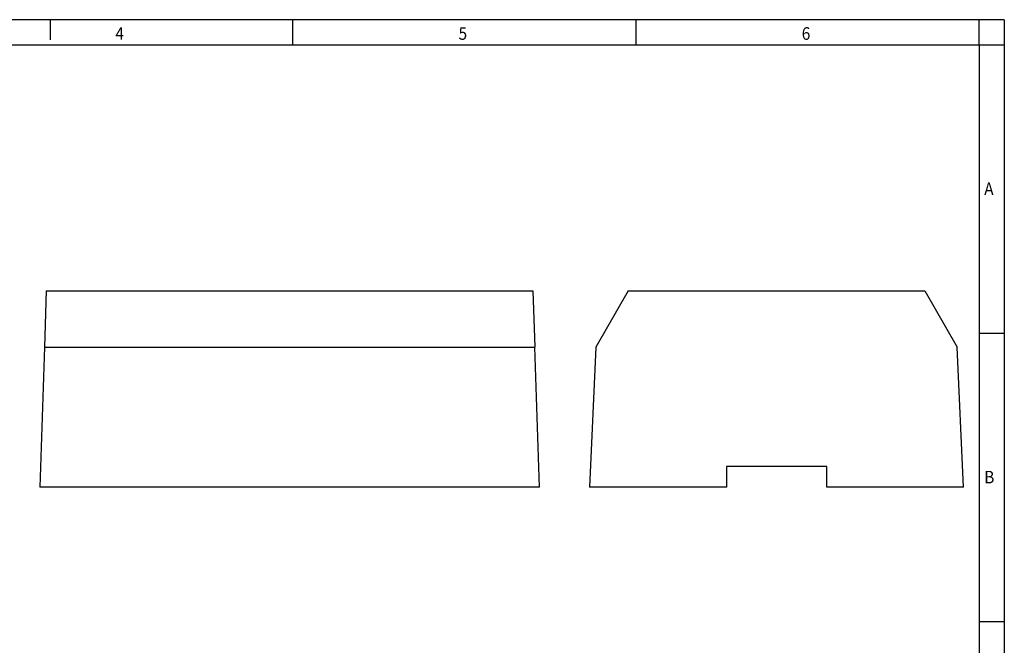
# Model space of a CAD drawing. Units: millimetres. Extents: x -458 to -38, y -314 to -17.
# Drawn here: x -234 to -38, y -142 to -17 of the extents above; entities that cross this region are included whole.
import ezdxf

# ---------------------------------------------------------------- set-up
doc = ezdxf.new("R2010")
doc.units = ezdxf.units.MM
doc.layers.add('1', color=7, linetype='Continuous')
doc.styles.add('CONVERTER_11', font='txt.shx', dxfattribs={"width": 0.9})

# ---------------------------------------------------------------- blocks, each defined once
blk = doc.blocks.new('AH-ME_200x150x78-select__1', base_point=(-240.583652015734, -220.5250456319393))
at = {"color": 7, "linetype": 'Continuous'}
for p, q in [((-225.1939623812287, -142.4250456322606), (-238.1087518570035, -164.7941171733317)), ((-225.1939623812287, -142.4250456322606), (-107.0404522803786, -142.4250456322606)), ((-107.0404522803786, -142.4250456322606), (-94.12566280460328, -164.7941171733327)), ((-238.1087518570035, -164.7941171733317), (-240.583652015734, -220.5250456319393)), ((-91.65076264587367, -220.5250456319393), (-94.12566280460328, -164.7941171733327)), ((-146.1172073310657, -212.3250456396719), (-186.1172073305417, -212.3250456396719)), ((-186.1172073305417, -212.3250456396719), (-186.1172073305417, -220.5250456319393)), ((-146.1172073310657, -220.5250456319393), (-146.1172073310657, -212.3250456396719)), ((-186.1172073305417, -220.5250456319393), (-240.583652015734, -220.5250456319393)), ((-91.65076264587367, -220.5250456319393), (-146.1172073310657, -220.5250456319393))]:
    blk.add_line(p, q, dxfattribs=at)
blk = doc.blocks.new('Back1', base_point=(-166.1172042422362, -181.475046485547))
blk.add_blockref('AH-ME_200x150x78-select__1', (-240.583652015734, -220.5250456319393))
blk = doc.blocks.new('AH-ME_200x150x78-select__4', base_point=(-459.5335553057246, -220.5250456319401))
at = {"color": 7, "linetype": 'Continuous'}
for p, q in [((-456.9845996924047, -142.4250456322614), (-457.7146607739617, -164.7941171733336)), ((-456.9845996924047, -142.4250456322614), (-263.1326004502715, -142.4250456322614)), ((-263.1326004502715, -142.4250456322614), (-262.4025393685156, -164.7941171794264)), ((-457.7146607739617, -164.7941171733336), (-459.5335553057246, -220.5250456319401)), ((-457.7146607739617, -164.7941171733336), (-262.4025393685156, -164.7941171794264)), ((-260.5836448369516, -220.5250456319401), (-262.4025393685156, -164.7941171794264)), ((-260.5836448369516, -220.5250456319401), (-459.5335553057246, -220.5250456319401))]:
    blk.add_line(p, q, dxfattribs=at)
blk = doc.blocks.new('Left1', base_point=(-360.0586025747332, -181.4750464855478))
blk.add_blockref('AH-ME_200x150x78-select__4', (-459.5335553057246, -220.5250456319401))
blk = doc.blocks.new('_rahmen', base_point=(-42.70821969616969, -314.224989179649))
at = {"layer": '1', "color": 2, "linetype": 'Continuous'}
for p, q in [((-227.7082196961725, -17.22498917964902), (-247.7082196961697, -17.22498917964902)), ((-179.3748863628363, -17.22498917964902), (-227.7082196961725, -17.22498917964902)), ((-227.7082196961725, -17.22498917964902), (-227.7082196961725, -21.22498917964879)), ((-111.0415530295031, -17.22498917964902), (-179.3748863628363, -17.22498917964902)), ((-179.3748863628363, -22.22498917964902), (-179.3748863628363, -17.22498917964902)), ((-42.70821969617219, -17.22498917964902), (-111.0415530295031, -17.22498917964902)), ((-111.0415530295031, -22.22498917964902), (-111.0415530295031, -17.22498917964902)), ((-37.70821969617219, -17.22498917964902), (-42.70821969617219, -17.22498917964902)), ((-42.70821969617219, -22.22498917964902), (-42.70821969617219, -17.22498917964902)), ((-37.70821969617219, -17.22498917964902), (-37.70821969617219, -22.22498917964902)), ((-42.70821969617219, -22.22498917964902), (-37.70821969617219, -22.22498917964902)), ((-37.70821969617219, -22.22498917964902), (-37.70821969617219, -79.6249891796491)), ((-42.70821969617168, -79.6249891796491), (-37.70821969617219, -79.6249891796491)), ((-37.70821969617219, -79.6249891796491), (-37.70821969617219, -137.024989179649)), ((-42.70821969616969, -137.024989179649), (-37.70821969617219, -137.024989179649)), ((-37.70821969617219, -137.024989179649), (-37.70821969617219, -194.4249891796488))]:
    blk.add_line(p, q, dxfattribs=at)
at = {"layer": '1', "color": 6, "linetype": 'Continuous'}
for p, q in [((-247.7082196961697, -22.22498917964902), (-179.3748863628363, -22.22498917964902)), ((-179.3748863628363, -22.22498917964902), (-111.0415530295031, -22.22498917964902)), ((-111.0415530295031, -22.22498917964902), (-42.70821969617219, -22.22498917964902)), ((-42.70821969617219, -22.22498917964902), (-42.70821969617168, -79.6249891796491)), ((-42.70821969617168, -79.6249891796491), (-42.70821969616969, -137.024989179649)), ((-42.70821969616969, -137.024989179649), (-42.70821969616969, -194.4249891796488))]:
    blk.add_line(p, q, dxfattribs=at)
at = {"layer": '1', "color": 7, "style": 'CONVERTER_11', "width": 0.9}
for s, p in [('4', (-214.7082196961697, -21.22498917964879)), ('5', (-146.3748863628363, -21.22498917964879)), ('6', (-78.04155302950306, -21.22498917964879)), ('A', (-41.70821969616969, -52.12498917964911)), ('B', (-41.70821969616969, -109.524989179649))]:
    blk.add_text(s, height=2.5, dxfattribs=at).set_placement(p)
blk = doc.blocks.new('A3I_CS', base_point=(-42.70821969616969, -314.224989179649))
at = {"layer": '1'}
blk.add_blockref('_rahmen', (-42.70821969616969, -314.224989179649), dxfattribs=at)
blk = doc.blocks.new('1')
blk.add_blockref('A3I_CS', (-42.70821969616969, -314.224989179649))
at = {"xscale": 0.5, "yscale": 0.5, "zscale": 0.5}
for name, p in [('Left1', (-180.0293012873666, -90.7375232427739)), ('Back1', (-83.0586021211181, -90.7375232427735))]:
    blk.add_blockref(name, p, dxfattribs=at)

msp = doc.modelspace()

# ---------------------------------------------------------------- block references
at = {"layer": '1'}
msp.add_blockref('1', (0, 0), dxfattribs=at)

doc.saveas('drawing.dxf')
